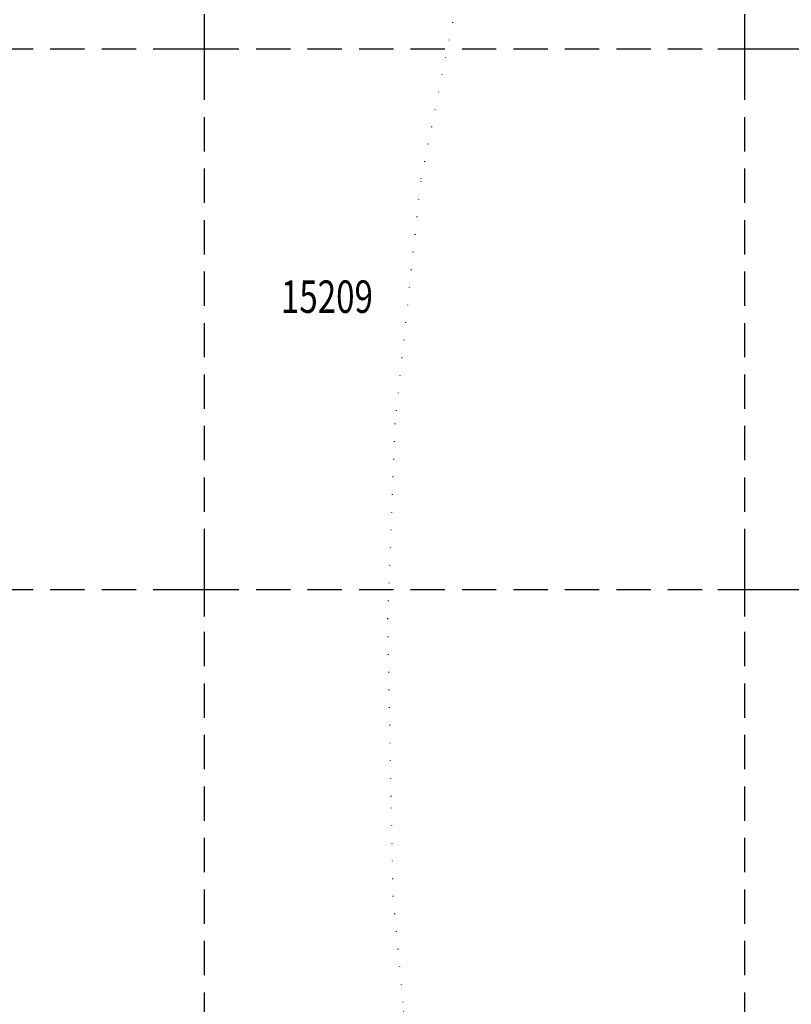
# Model space of a CAD drawing. Extents: x 402771 to 405893, y 242969 to 244802.
# Drawn here: x 402966 to 403109, y 243423 to 243605 of the extents above; entities that cross this region are included whole.
import ezdxf

# ---------------------------------------------------------------- set-up
doc = ezdxf.new("R2010")
doc.units = 0
doc.header["$LTSCALE"] = 0.5
doc.header["$MEASUREMENT"] = 0
doc.header["$PDMODE"] = 2
doc.header["$PDSIZE"] = 5
doc.linetypes.add('DASHED', pattern=[19.05, 12.7, -6.35])
doc.linetypes.add('DOT', pattern=[6.35, 0, -6.35])
doc.layers.get('0').update_dxf_attribs({"linetype": 'CONTINUOUS'})
for name, color, linetype in [('CONTOURS', 15, 'DOT'), ('GRID', 10, 'DASHED'), ('GRIDPLOT', 4, 'CONTINUOUS'), ('MONS_MNO', 4, 'CONTINUOUS')]:
    doc.layers.add(name, color=color, linetype=linetype)
doc.styles.add('ROMANS', font='romans', dxfattribs={"width": 0.75, "height": 5})

# ---------------------------------------------------------------- blocks, each defined once
blk = doc.blocks.new('HWNO')
at = {"style": 'ROMANS', "width": 0.75, "flags": 2}
blk.add_attdef('CODE', (0, 8), '', height=6, dxfattribs=at)
at = {"style": 'ROMANS', "width": 0.75}
blk.add_attdef('SMRNO.', (0, 0), '', height=6, dxfattribs=at)

msp = doc.modelspace()

# ---------------------------------------------------------------- linework, layer by layer
at = {"layer": 'CONTOURS'}
msp.add_lwpolyline([(403046.53, 243608.1), (403039.97, 243575.46), (403035.21, 243530.68), (403033.88, 243494.57), (403034.54, 243459.63), (403034.85, 243443.31), (403036.83, 243422), (403041.74, 243404.91), (403051.34, 243383.17), (403067.54, 243353.54), (403081.29, 243332.46), (403092.15, 243319.48), (403114.4, 243304.15)], dxfattribs=at)
at = {"layer": 'GRID', "color": 252}
for points in [[(403000, 243000), (403000, 244600)], [(403100, 243000), (403100, 244600)], [(402800, 243600), (404300, 243600), (404600, 243600)], [(402800, 243500), (404300, 243500), (404600, 243500)]]:
    msp.add_lwpolyline(points, dxfattribs=at)
at = {"layer": 'GRIDPLOT'}
for p in [(403000, 243600), (403100, 243600), (403000, 243500), (403100, 243500)]:
    msp.add_point(p, dxfattribs=at)

# ---------------------------------------------------------------- block references
at = {"layer": 'MONS_MNO', "color": 252}
ref = msp.add_blockref('HWNO', (403014.13, 243551.15), dxfattribs=at)
ref.add_attrib('SMRNO.', '15209', (403014.13, 243551.15), dxfattribs={"layer": '0', "height": 6, "style": 'ROMANS', "width": 0.75})

doc.saveas('drawing.dxf')
